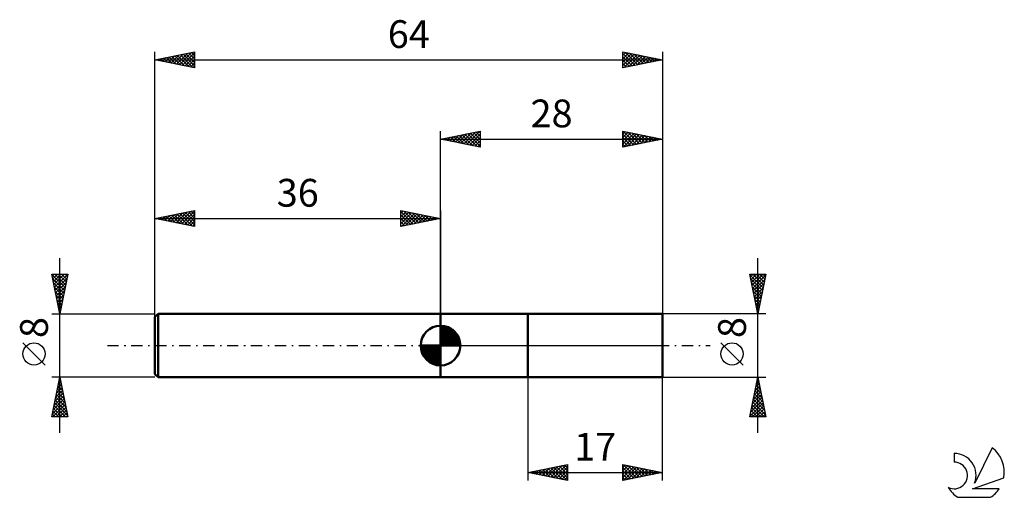
# Model space of a CAD drawing. Units: millimetres. Extents: x -53 to 71, y -19 to 41.
import ezdxf
from ezdxf.enums import TextEntityAlignment as Align

# ---------------------------------------------------------------- set-up
doc = ezdxf.new("R2010")
doc.units = ezdxf.units.MM
doc.header["$LTSCALE"] = 3.55
doc.linetypes.add('LONGDASH_DASH', pattern=[0.85, 0.4, -0.2, 0.05, -0.2])
for name, color, linetype in [('1', 4, 'CONTINUOUS'), ('2', 7, 'CONTINUOUS'), ('4', 2, 'LONGDASH_DASH'), ('CUT', 1, 'CONTINUOUS'), ('NOCUT', 7, 'CONTINUOUS'), ('SK1', 4, 'CONTINUOUS'), ('SK2', 7, 'CONTINUOUS'), ('SK4', 2, 'LONGDASH_DASH'), ('SK6', 5, 'CONTINUOUS')]:
    doc.layers.add(name, color=color, linetype=linetype)
doc.styles.get("Standard").update_dxf_attribs({"font": 'Monospac821 BT'})

msp = doc.modelspace()

# ---------------------------------------------------------------- linework, layer by layer
at = {"layer": '1', "color": 4, "linetype": 'CONTINUOUS', "lineweight": 50}
for p, q in [((0, 4), (11, 4)), ((0, -4), (0, 4)), ((11, 4), (28, 4)), ((11, -4), (11, 4)), ((28, -4), (28, 4)), ((0, -4), (11, -4)), ((28, -4), (11, -4))]:
    msp.add_line(p, q, dxfattribs=at)
at = {"layer": '2', "color": 7, "linetype": 'CONTINUOUS', "lineweight": 25}
for p, q in [((0, 4), (0, 27)), ((0, 26), (5, 27)), ((0.45, 25.91), (0.68, 26.14)), ((0.61, 26.12), (0.91, 25.82)), ((0.81, 25.84), (1.21, 26.24)), ((0.96, 26.19), (1.44, 25.71)), ((1.16, 25.77), (1.74, 26.35)), ((1.31, 26.26), (1.97, 25.61)), ((1.51, 25.7), (2.27, 26.45)), ((1.67, 26.33), (2.5, 25.5)), ((1.87, 25.63), (2.8, 26.56)), ((2.02, 26.4), (3.03, 25.39)), ((2.22, 25.56), (3.33, 26.67)), ((2.37, 26.47), (3.56, 25.29)), ((2.57, 25.49), (3.86, 26.77)), ((2.73, 26.55), (4.09, 25.18)), ((2.93, 25.41), (4.39, 26.88)), ((3.08, 26.62), (4.62, 25.08)), ((3.28, 25.34), (4.92, 26.98)), ((3.44, 26.69), (5, 25.12)), ((3.64, 25.27), (5, 26.64)), ((3.79, 26.76), (5, 25.55)), ((3.99, 25.2), (5, 26.21)), ((4.14, 26.83), (5, 25.97)), ((4.5, 26.9), (5, 26.4)), ((4.85, 26.97), (5, 26.82)), ((5, 27), (5, 25)), ((23, 25), (23, 27)), ((23, 27), (28, 26)), ((23, 26.65), (23.29, 26.94)), ((23, 26.23), (23.64, 26.87)), ((23, 25.8), (24, 26.8)), ((23, 25.38), (24.35, 26.73)), ((23, 26.64), (24.37, 25.27)), ((23, 26.21), (24.01, 25.2)), ((23.05, 25.01), (24.7, 26.66)), ((23.08, 26.98), (24.72, 25.34)), ((23.58, 25.12), (25.06, 26.59)), ((23.61, 26.88), (25.07, 25.41)), ((24.12, 25.22), (25.41, 26.52)), ((24.14, 26.77), (25.43, 25.49)), ((24.65, 25.33), (25.76, 26.45)), ((24.67, 26.67), (25.78, 25.56)), ((25.18, 25.44), (26.12, 26.38)), ((25.2, 26.56), (26.13, 25.63)), ((25.71, 25.54), (26.47, 26.31)), ((25.73, 26.45), (26.49, 25.7)), ((26.24, 25.65), (26.82, 26.24)), ((26.26, 26.35), (26.84, 25.77)), ((26.77, 25.75), (27.18, 26.16)), ((26.79, 26.24), (27.19, 25.84)), ((27.3, 25.86), (27.53, 26.09)), ((27.32, 26.14), (27.55, 25.91)), ((28, 27), (28, 4)), ((0, 26), (28, 26)), ((5, 25), (0, 26)), ((0.1, 25.98), (0.15, 26.03)), ((0.25, 26.05), (0.38, 25.92)), ((4.34, 25.13), (5, 25.79)), ((4.7, 25.06), (5, 25.36)), ((28, 26), (23, 25)), ((23, 25.79), (23.66, 25.13)), ((23, 25.37), (23.31, 25.06)), ((27.83, 25.97), (27.88, 26.02)), ((27.85, 26.03), (27.9, 25.98)), ((40, -11), (40, 11)), ((40, 4), (39, 9)), ((39, 9), (41, 9)), ((39.01, 8.93), (40.66, 7.28)), ((39.07, 8.66), (39.41, 9)), ((39.14, 8.31), (39.83, 9)), ((39.21, 7.96), (40.25, 9)), ((39.28, 7.6), (40.68, 9)), ((39.35, 7.25), (40.97, 8.87)), ((39.37, 9), (40.73, 7.64)), ((39.79, 9), (40.8, 7.99)), ((41, 9), (40, 4)), ((40.21, 9), (40.87, 8.35)), ((40.64, 9), (40.94, 8.7)), ((39.12, 8.4), (40.59, 6.93)), ((39.23, 7.87), (40.52, 6.58)), ((39.42, 6.89), (40.87, 8.34)), ((39.49, 6.54), (40.76, 7.81)), ((39.33, 7.34), (40.44, 6.22)), ((39.44, 6.81), (40.37, 5.87)), ((39.54, 6.28), (40.3, 5.52)), ((39.56, 6.19), (40.66, 7.28)), ((39.63, 5.83), (40.55, 6.75)), ((39.7, 5.48), (40.44, 6.22)), ((39.65, 5.75), (40.23, 5.16)), ((39.76, 5.21), (40.16, 4.81)), ((39.77, 5.13), (40.34, 5.69)), ((39.85, 4.77), (40.23, 5.16)), ((41, 4), (28, 4)), ((39.86, 4.68), (40.09, 4.46)), ((39.92, 4.42), (40.13, 4.63)), ((39.97, 4.15), (40.02, 4.1)), ((39.99, 4.07), (40.02, 4.1)), ((38.15, -2.45), (35.35, 0.35)), ((11, -4), (11, -17)), ((28, -4), (41, -4)), ((28, -17), (28, -4)), ((39, -9), (40, -4)), ((39.76, -5.19), (40.16, -4.79)), ((39.87, -4.66), (40.09, -4.44)), ((39.87, -4.66), (40.2, -4.98)), ((39.94, -4.3), (40.09, -4.45)), ((39.97, -4.13), (40.02, -4.08)), ((40, -4), (41, -9)), ((39.34, -7.31), (40.44, -6.21)), ((39.44, -6.78), (40.37, -5.85)), ((39.55, -6.25), (40.3, -5.5)), ((39.59, -6.07), (40.62, -7.1)), ((39.66, -5.72), (40.23, -5.15)), ((39.66, -5.72), (40.51, -6.57)), ((39.73, -5.36), (40.41, -6.04)), ((39.8, -5.01), (40.3, -5.51)), ((39.02, -8.9), (40.65, -7.27)), ((39.13, -8.37), (40.58, -6.91)), ((39.23, -7.84), (40.51, -6.56)), ((39.37, -7.13), (40.94, -8.69)), ((39.44, -6.78), (40.83, -8.16)), ((39.52, -6.42), (40.73, -7.63)), ((39.09, -8.54), (39.55, -9)), ((39.16, -8.19), (39.97, -9)), ((39.23, -7.84), (40.4, -9)), ((39.3, -7.48), (40.82, -9)), ((39.34, -9), (40.72, -7.62)), ((39.77, -9), (40.79, -7.97)), ((40.19, -9), (40.87, -8.33)), ((40.62, -9), (40.94, -8.68)), ((41, -9), (39, -9)), ((39.02, -8.9), (39.12, -9)), ((11, -16), (16, -15)), ((11, -16), (28, -16)), ((16, -17), (11, -16)), ((11.06, -16.01), (11.09, -15.98)), ((11.09, -15.98), (11.13, -16.03)), ((11.41, -16.08), (11.62, -15.88)), ((11.44, -15.91), (11.67, -16.13)), ((11.77, -16.15), (12.15, -15.77)), ((11.8, -15.84), (12.2, -16.24)), ((12.12, -16.22), (12.68, -15.66)), ((12.15, -15.77), (12.73, -16.35)), ((12.47, -16.29), (13.21, -15.56)), ((12.5, -15.7), (13.26, -16.45)), ((12.83, -16.37), (13.74, -15.45)), ((12.86, -15.63), (13.79, -16.56)), ((13.18, -16.44), (14.27, -15.35)), ((13.21, -15.56), (14.32, -16.66)), ((13.54, -16.51), (14.8, -15.24)), ((13.56, -15.49), (14.85, -16.77)), ((13.89, -16.58), (15.33, -15.13)), ((13.92, -15.42), (15.38, -16.88)), ((14.24, -16.65), (15.86, -15.03)), ((14.27, -15.35), (15.91, -16.98)), ((14.6, -16.72), (16, -15.31)), ((14.63, -15.27), (16, -16.65)), ((14.95, -16.79), (16, -15.74)), ((14.98, -15.2), (16, -16.23)), ((15.33, -15.13), (16, -15.8)), ((15.69, -15.06), (16, -15.38)), ((16, -15), (16, -17)), ((23, -17), (23, -15)), ((23, -15), (28, -16)), ((23, -15.34), (23.29, -15.06)), ((23, -15.77), (23.64, -15.13)), ((23, -16.19), (23.99, -15.2)), ((23, -16.62), (24.35, -15.27)), ((23, -15.36), (24.36, -16.73)), ((23, -15.79), (24.01, -16.8)), ((28, -16), (23, -17)), ((23.05, -16.99), (24.7, -15.34)), ((23.08, -15.02), (24.72, -16.66)), ((23.58, -16.88), (25.05, -15.41)), ((23.61, -15.12), (25.07, -16.59)), ((24.11, -16.78), (25.41, -15.48)), ((24.14, -15.23), (25.42, -16.52)), ((24.64, -16.67), (25.76, -15.55)), ((24.67, -15.33), (25.78, -16.44)), ((25.17, -16.57), (26.12, -15.62)), ((25.2, -15.44), (26.13, -16.37)), ((25.7, -16.46), (26.47, -15.69)), ((25.73, -15.55), (26.49, -16.3)), ((26.23, -16.35), (26.82, -15.76)), ((26.26, -15.65), (26.84, -16.23)), ((26.76, -16.25), (27.18, -15.84)), ((26.79, -15.76), (27.19, -16.16)), ((27.29, -16.14), (27.53, -15.91)), ((27.32, -15.86), (27.55, -16.09)), ((27.82, -16.04), (27.88, -15.98)), ((27.85, -15.97), (27.9, -16.02)), ((15.3, -16.86), (16, -16.16)), ((15.66, -16.93), (16, -16.59)), ((23, -16.21), (23.66, -16.87)), ((23, -16.64), (23.3, -16.94))]:
    msp.add_line(p, q, dxfattribs=at)
msp.add_circle((36.75, -1.05), 1.4, dxfattribs=at)
at = {"layer": '4', "color": 2, "linetype": 'LONGDASH_DASH', "lineweight": 25}
msp.add_line((0, 0), (28, 0), dxfattribs=at)
at = {"layer": 'CUT', "color": 1, "linetype": 'CONTINUOUS', "lineweight": 25}
for p, q in [((28, 4), (11, 4)), ((11, 4), (11, 3.99)), ((11, 3.99), (11, 0)), ((28, 0), (28, 4)), ((11, 0), (28, 0))]:
    msp.add_line(p, q, dxfattribs=at)
at = {"layer": 'NOCUT', "color": 7, "linetype": 'CONTINUOUS', "lineweight": 25}
for p, q in [((11, 4), (0, 4)), ((0, 4), (0, 0)), ((11, 3.99), (11, 4)), ((11, 0), (11, 3.99)), ((0, 0), (11, 0))]:
    msp.add_line(p, q, dxfattribs=at)
at = {"layer": 'SK1', "color": 4, "linetype": 'CONTINUOUS', "lineweight": 50}
for p, q in [((-35.6, 4), (-36, 3.6)), ((0, 4), (-35.6, 4)), ((-35.6, 4), (-35.6, -4)), ((-36, 3.6), (-36, -3.6)), ((0, 0), (0, 2.5)), ((0, 2.44), (0.06, 2.5)), ((0, 2.08), (0.39, 2.47)), ((0, 2.44), (2.44, 0)), ((0, 1.73), (0.68, 2.41)), ((0, 1.37), (0.94, 2.32)), ((0, 1.02), (1.18, 2.2)), ((0, 2.08), (2.08, 0)), ((0, 0.67), (1.4, 2.07)), ((0, 0.31), (1.6, 1.92)), ((0, 1.73), (1.73, 0)), ((0, 1.37), (1.37, 0)), ((0.04, 0), (1.79, 1.75)), ((0.31, 2.48), (2.48, 0.31)), ((0.39, 0), (1.95, 1.56)), ((0.75, 0), (2.1, 1.35)), ((0.76, 2.38), (2.38, 0.76)), ((1.49, 2.01), (2.01, 1.49)), ((0, 0), (-2.5, 0)), ((-2.5, -0.06), (-2.44, 0)), ((-2.47, -0.39), (-2.08, 0)), ((-2.41, -0.68), (-1.73, 0)), ((-2.32, -0.94), (-1.37, 0)), ((-2.2, -1.18), (-1.02, 0)), ((-2.16, 0), (0, -2.16)), ((-2.07, -1.4), (-0.67, 0)), ((-1.92, -1.6), (-0.31, 0)), ((-1.81, 0), (0, -1.81)), ((-1.45, 0), (0, -1.45)), ((-1.1, 0), (0, -1.1)), ((-0.75, 0), (0, -0.75)), ((-0.39, 0), (0, -0.39)), ((-0.04, 0), (0, -0.04)), ((0, 1.02), (1.02, 0)), ((0, 0.67), (0.67, 0)), ((0, 0.31), (0.31, 0)), ((0, 0), (2.5, 0)), ((0, -2.5), (0, 0)), ((1.1, 0), (2.23, 1.13)), ((1.45, 0), (2.34, 0.88)), ((1.81, 0), (2.42, 0.62)), ((2.16, 0), (2.48, 0.32)), ((-2.5, -0.02), (-0.02, -2.5)), ((-2.47, -0.4), (-0.4, -2.47)), ((-2.34, -0.88), (-0.88, -2.34)), ((-1.75, -1.79), (0, -0.04)), ((-1.56, -1.95), (0, -0.39)), ((-1.35, -2.1), (0, -0.75)), ((-1.13, -2.23), (0, -1.1)), ((-0.88, -2.34), (0, -1.45)), ((-0.62, -2.42), (0, -1.81)), ((-0.32, -2.48), (0, -2.16)), ((-36, -3.6), (-35.6, -4)), ((-35.6, -4), (0, -4))]:
    msp.add_line(p, q, dxfattribs=at)
for start, end in [(90, 180), (0, 90), (180, 270), (270, 0)]:
    msp.add_arc((0, 0), 2.5, start, end, dxfattribs=at)
at = {"layer": 'SK2', "color": 7, "linetype": 'CONTINUOUS', "lineweight": 25}
for p, q in [((-36, 2), (-36, 37)), ((-36, 36), (-31, 37)), ((-36, 36), (28, 36)), ((-31, 35), (-36, 36)), ((-35.99, 36), (-35.98, 36)), ((-35.75, 35.95), (-35.63, 36.07)), ((-35.63, 36.07), (-35.45, 35.89)), ((-35.4, 35.88), (-35.1, 36.18)), ((-35.28, 36.14), (-34.92, 35.78)), ((-35.04, 35.81), (-34.57, 36.29)), ((-34.93, 36.21), (-34.39, 35.68)), ((-34.69, 35.74), (-34.03, 36.39)), ((-34.57, 36.29), (-33.86, 35.57)), ((-34.34, 35.67), (-33.5, 36.5)), ((-34.22, 36.36), (-33.33, 35.47)), ((-33.98, 35.6), (-32.97, 36.61)), ((-33.86, 36.43), (-32.8, 35.36)), ((-33.63, 35.53), (-32.44, 36.71)), ((-33.51, 36.5), (-32.27, 35.25)), ((-33.28, 35.46), (-31.91, 36.82)), ((-33.16, 36.57), (-31.74, 35.15)), ((-32.92, 35.38), (-31.38, 36.92)), ((-32.8, 36.64), (-31.21, 35.04)), ((-32.57, 35.31), (-31, 36.88)), ((-32.45, 36.71), (-31, 35.26)), ((-32.21, 35.24), (-31, 36.46)), ((-32.1, 36.78), (-31, 35.68)), ((-31.86, 35.17), (-31, 36.03)), ((-31.74, 36.85), (-31, 36.11)), ((-31.39, 36.92), (-31, 36.53)), ((-31.04, 36.99), (-31, 36.96)), ((-31, 37), (-31, 35)), ((23, 35), (23, 37)), ((23, 37), (28, 36)), ((23, 36.58), (23.35, 36.93)), ((23, 36.15), (23.71, 36.86)), ((23, 36.82), (24.52, 35.3)), ((23, 35.73), (24.06, 36.79)), ((23, 35.3), (24.41, 36.72)), ((23, 36.4), (24.16, 35.23)), ((28, 36), (23, 35)), ((23.15, 35.03), (24.77, 36.65)), ((23.31, 36.94), (24.87, 35.37)), ((23.68, 35.14), (25.12, 36.58)), ((23.84, 36.83), (25.22, 35.44)), ((24.21, 35.24), (25.47, 36.51)), ((24.37, 36.73), (25.58, 35.52)), ((24.74, 35.35), (25.83, 36.43)), ((24.9, 36.62), (25.93, 35.59)), ((25.27, 35.45), (26.18, 36.36)), ((25.43, 36.51), (26.29, 35.66)), ((25.8, 35.56), (26.53, 36.29)), ((25.96, 36.41), (26.64, 35.73)), ((26.33, 35.67), (26.89, 36.22)), ((26.49, 36.3), (26.99, 35.8)), ((26.86, 35.77), (27.24, 36.15)), ((27.02, 36.2), (27.35, 35.87)), ((27.39, 35.88), (27.6, 36.08)), ((27.55, 36.09), (27.7, 35.94)), ((27.92, 35.98), (27.95, 36.01)), ((28, 37), (28, 4)), ((-31.51, 35.1), (-31, 35.61)), ((-31.15, 35.03), (-31, 35.19)), ((23, 35.97), (23.81, 35.16)), ((23, 35.55), (23.46, 35.09)), ((23, 35.12), (23.1, 35.02)), ((-36, 4), (-36, 17)), ((-36, 16), (-31, 17)), ((-35.45, 15.89), (-35.17, 16.17)), ((-35.09, 15.82), (-34.64, 16.27)), ((-34.98, 16.2), (-34.46, 15.69)), ((-34.74, 15.75), (-34.11, 16.38)), ((-34.62, 16.28), (-33.93, 15.59)), ((-34.39, 15.68), (-33.58, 16.48)), ((-34.27, 16.35), (-33.4, 15.48)), ((-34.03, 15.61), (-33.05, 16.59)), ((-33.91, 16.42), (-32.87, 15.37)), ((-33.68, 15.54), (-32.52, 16.7)), ((-33.56, 16.49), (-32.34, 15.27)), ((-33.33, 15.47), (-31.99, 16.8)), ((-33.21, 16.56), (-31.81, 15.16)), ((-32.97, 15.39), (-31.46, 16.91)), ((-32.85, 16.63), (-31.28, 15.06)), ((-32.62, 15.32), (-31, 16.94)), ((-32.5, 16.7), (-31, 15.2)), ((-32.26, 15.25), (-31, 16.52)), ((-32.15, 16.77), (-31, 15.62)), ((-31.79, 16.84), (-31, 16.05)), ((-31.44, 16.91), (-31, 16.47)), ((-31.09, 16.98), (-31, 16.9)), ((-31, 17), (-31, 15)), ((-5, 15), (-5, 17)), ((-5, 17), (0, 16)), ((-5, 16.64), (-4.7, 16.94)), ((-5, 16.88), (-3.43, 15.31)), ((-5, 16.21), (-4.34, 16.87)), ((-5, 15.79), (-3.99, 16.8)), ((-5, 15.36), (-3.64, 16.73)), ((-5, 16.46), (-3.79, 15.24)), ((-4.93, 15.01), (-3.28, 16.66)), ((-4.62, 16.92), (-3.08, 15.38)), ((-4.4, 15.12), (-2.93, 16.59)), ((-4.09, 16.82), (-2.73, 15.45)), ((-3.86, 15.23), (-2.58, 16.52)), ((-3.56, 16.71), (-2.37, 15.53)), ((-3.33, 15.33), (-2.22, 16.44)), ((-3.03, 16.61), (-2.02, 15.6)), ((-2.8, 15.44), (-1.87, 16.37)), ((-2.5, 16.5), (-1.67, 15.67)), ((-2.27, 15.55), (-1.52, 16.3)), ((-1.97, 16.39), (-1.31, 15.74)), ((-1.74, 15.65), (-1.16, 16.23)), ((-1.44, 16.29), (-0.96, 15.81)), ((-1.21, 15.76), (-0.81, 16.16)), ((-0.91, 16.18), (-0.61, 15.88)), ((0, 17), (0, 4)), ((-36, 16), (0, 16)), ((-31, 15), (-36, 16)), ((-35.8, 15.96), (-35.7, 16.06)), ((-35.68, 16.06), (-35.52, 15.9)), ((-35.33, 16.13), (-34.99, 15.8)), ((-31.91, 15.18), (-31, 16.09)), ((-31.56, 15.11), (-31, 15.67)), ((-31.2, 15.04), (-31, 15.24)), ((-5, 16.03), (-4.14, 15.17)), ((0, 16), (-5, 15)), ((-5, 15.61), (-4.49, 15.1)), ((-5, 15.18), (-4.85, 15.03)), ((-0.68, 15.86), (-0.46, 16.09)), ((-0.38, 16.08), (-0.25, 15.95)), ((-0.15, 15.97), (-0.1, 16.02)), ((-48, -11), (-48, 11)), ((-48, 4), (-49, 9)), ((-49, 9), (-47, 9)), ((-48.99, 8.95), (-47.34, 7.3)), ((-48.95, 8.75), (-48.7, 9)), ((-48.88, 8.4), (-48.28, 9)), ((-48.81, 8.04), (-47.85, 9)), ((-48.74, 7.69), (-47.43, 9)), ((-48.67, 7.34), (-47, 9)), ((-48.62, 9), (-47.27, 7.65)), ((-48.19, 9), (-47.2, 8.01)), ((-47, 9), (-48, 4)), ((-47.77, 9), (-47.13, 8.36)), ((-47.34, 9), (-47.06, 8.71)), ((-48.88, 8.42), (-47.41, 6.95)), ((-48.78, 7.89), (-47.48, 6.59)), ((-48.6, 6.98), (-47.11, 8.47)), ((-48.53, 6.63), (-47.21, 7.94)), ((-48.67, 7.36), (-47.55, 6.24)), ((-48.57, 6.83), (-47.62, 5.88)), ((-48.46, 6.28), (-47.32, 7.41)), ((-48.46, 6.3), (-47.69, 5.53)), ((-48.38, 5.92), (-47.42, 6.88)), ((-48.31, 5.57), (-47.53, 6.35)), ((-48.35, 5.77), (-47.76, 5.18)), ((-48.25, 5.24), (-47.84, 4.82)), ((-48.24, 5.21), (-47.64, 5.82)), ((-48.17, 4.86), (-47.74, 5.29)), ((-49, 4), (-36, 4)), ((-48.14, 4.71), (-47.91, 4.47)), ((-48.1, 4.51), (-47.85, 4.76)), ((-48.04, 4.18), (-47.98, 4.12)), ((-48.03, 4.15), (-47.95, 4.23)), ((-49.85, -2.45), (-52.65, 0.35)), ((-48, -4), (-49, -4)), ((-49, -9), (-48, -4)), ((-48.29, -5.44), (-47.81, -4.96)), ((-48.18, -4.91), (-47.88, -4.6)), ((-48.15, -4.74), (-47.78, -5.11)), ((-48.08, -4.38), (-47.95, -4.25)), ((-48.08, -4.39), (-47.88, -4.58)), ((-48.01, -4.03), (-47.99, -4.05)), ((-36, -4), (-48, -4)), ((-48, -4), (-47, -9)), ((-48.61, -7.03), (-47.6, -6.02)), ((-48.5, -6.5), (-47.67, -5.66)), ((-48.43, -6.16), (-47.35, -7.23)), ((-48.39, -5.97), (-47.74, -5.31)), ((-48.36, -5.8), (-47.46, -6.7)), ((-48.29, -5.45), (-47.57, -6.17)), ((-48.22, -5.09), (-47.67, -5.64)), ((-48.92, -8.62), (-47.38, -7.08)), ((-48.88, -9), (-47.31, -7.43)), ((-48.82, -8.09), (-47.45, -6.73)), ((-48.71, -7.56), (-47.53, -6.37)), ((-48.64, -7.22), (-47.04, -8.82)), ((-48.57, -6.86), (-47.14, -8.29)), ((-48.5, -6.51), (-47.25, -7.76)), ((-48.93, -8.63), (-48.56, -9)), ((-48.86, -8.28), (-48.13, -9)), ((-48.78, -7.92), (-47.71, -9)), ((-48.71, -7.57), (-47.28, -9)), ((-48.46, -9), (-47.24, -7.79)), ((-48.03, -9), (-47.17, -8.14)), ((-47.61, -9), (-47.1, -8.49)), ((-49, -8.98), (-48.98, -9)), ((-47, -9), (-49, -9)), ((-47.18, -9), (-47.03, -8.85))]:
    msp.add_line(p, q, dxfattribs=at)
msp.add_circle((-51.25, -1.05), 1.4, dxfattribs=at)
at = {"layer": 'SK4', "color": 2, "linetype": 'LONGDASH_DASH', "lineweight": 25}
msp.add_line((-42, 0), (34, 0), dxfattribs=at)
at = {"layer": 'SK6', "color": 5, "linetype": 'CONTINUOUS', "lineweight": 25}
for p, q in [((64.74, -13.58), (64.74, -14.69)), ((69.53, -12.88), (67.34, -17.34)), ((67.08, -18.04), (71, -16.68)), ((70.44, -18.04), (67.08, -18.04)), ((65.2, -19.12), (69.34, -19.12))]:
    msp.add_line(p, q, dxfattribs=at)
for centre, radius, start, end in [((64.76, -16.35), 2.76, 338.9379, 90.4446), ((67.27, -15.93), 3.8, 348.7239, 53.4691), ((64.75, -16.37), 1.68, 243.4215, 90.3602), ((67.27, -15.93), 3.8, 210.5484, 236.978), ((67.27, -15.93), 3.8, 303.022, 326.3732)]:
    msp.add_arc(centre, radius, start, end, dxfattribs=at)

# ---------------------------------------------------------------- texts
at = {"layer": '2', "color": 7, "linetype": 'CONTINUOUS', "lineweight": 25}
for s, p in [('28', (14, 27.5)), ('17', (19.5, -14.5))]:
    msp.add_text(s, height=3.5, dxfattribs=at).set_placement(p, align=Align.CENTER)
msp.add_text('8', height=3.5, rotation=90, dxfattribs=at).set_placement((38.5, 2.27), align=Align.CENTER)
at = {"layer": 'SK2', "color": 7, "linetype": 'CONTINUOUS', "lineweight": 25}
for s, p in [('64', (-4, 37.5)), ('36', (-18, 17.5))]:
    msp.add_text(s, height=3.5, dxfattribs=at).set_placement(p, align=Align.CENTER)
msp.add_text('8', height=3.5, rotation=90, dxfattribs=at).set_placement((-49.5, 2.27), align=Align.CENTER)

doc.saveas('drawing.dxf')
